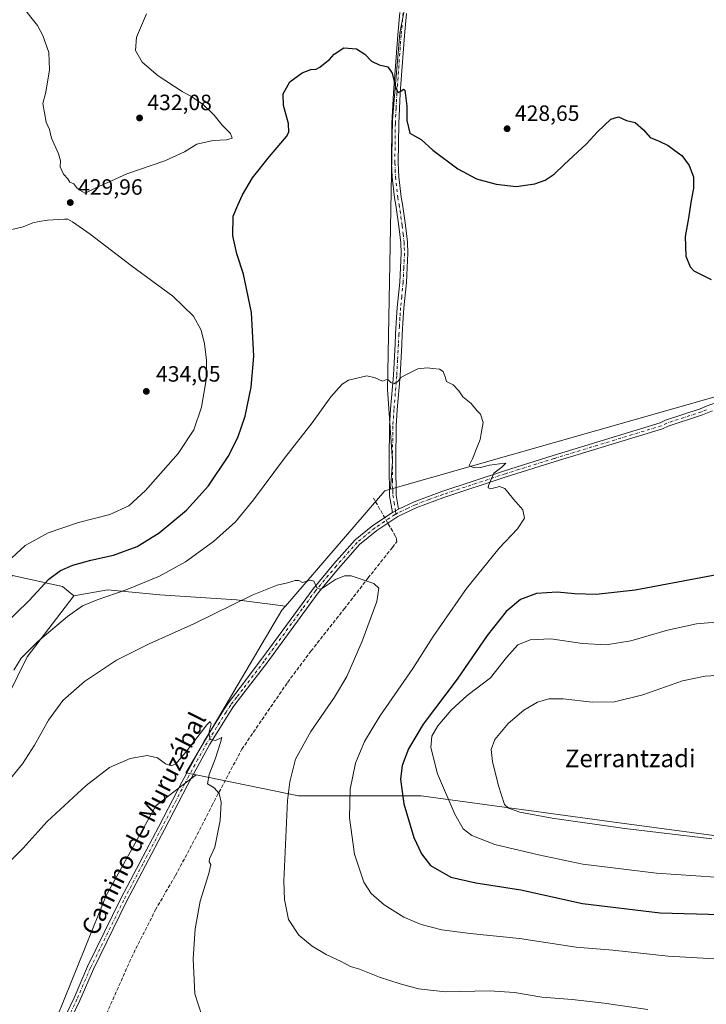
# Model space of a CAD drawing. Units: metres. Extents: x 600761 to 604214, y 4719911 to 4722275.
# Drawn here: x 601092 to 601402, y 4721374 to 4721819 of the extents above; entities that cross this region are included whole.
import ezdxf
from ezdxf.enums import TextEntityAlignment as Align

# ---------------------------------------------------------------- set-up
doc = ezdxf.new("R2010")
doc.units = ezdxf.units.M
doc.header["$MEASUREMENT"] = 0
doc.linetypes.add('DGN Style 3', pattern=[2.307223458686699, 1.648016756204785, -0.6592067024819142])
doc.linetypes.add('DGN Style 4', pattern=[2.6384748266838614, 1.318413404963828, -0.6592067024819142, 0.001648016756204785, -0.6592067024819142])
for name, color, linetype, lineweight in [('Conducción de agua lineal', 4, 'DGN Style 3', 0), ('Cultivos herbáceos CxS', 92, 'Continuous', 0), ('Cultivos leñosos CxS', 92, 'Continuous', 0), ('Curva de nivel maestra', 30, 'Continuous', 30), ('Curva de nivel normal', 30, 'Continuous', 0), ('Núcleo urbano CxS', 7, 'Continuous', 0), ('Pastizal CxS', 92, 'Continuous', 0), ('Pista no pavimentada Cxs', 111, 'Continuous', 0), ('Pista no pavimentada eje', 91, 'DGN Style 4', 0), ('Punto de cota en terreno', 7, 'Continuous', 0), ('Rótulo de punto de cota en terreno', 7, 'Continuous', 0), ('Texto cartográfico', 7, 'Continuous', 0)]:
    doc.layers.add(name, color=color, linetype=linetype, lineweight=lineweight)
doc.styles.add('Style-Arial', font='txt')

# ---------------------------------------------------------------- blocks, each defined once
blk = doc.blocks.new('5PATER')
at = {"layer": 'Núcleo urbano CxS', "linetype": 'Continuous', "lineweight": 0}
h = blk.add_hatch(color=51, dxfattribs=at)
edge = h.paths.add_edge_path()
edge.add_ellipse((0, 0), major_axis=(-0.1095731443231308, -0.1110710700762829), ratio=0.9994222409660322, start_angle=0, end_angle=360)

msp = doc.modelspace()

# ---------------------------------------------------------------- linework, layer by layer
at = {"layer": 'Conducción de agua lineal', "color": 4, "linetype": 'DGN Style 3', "lineweight": 0}
msp.add_polyline3d([(601119.4108999996, 4721343.490700001, 405.6074999999983), (601122.6108999997, 4721350.6906, 406.0135000000009), (601142.2607000005, 4721395.040100001, 407.105899999995), (601153.1106000004, 4721416.639900001, 408.0500000000029), (601162.1605000002, 4721432.1897, 408.6493000000046), (601170.9604000002, 4721448.639599999, 409.1325999999972), (601178.6102999998, 4721463.689400001, 410.3460000000051), (601192.1601999998, 4721489.289100001, 411.1542000000045), (601212.8600000005, 4721519.488800001, 412.4643999999971), (601223.4099000003, 4721533.5886, 413.0040000000009), (601238.4596999995, 4721552.6884, 413.9415000000009), (601249.1595999999, 4721566.588300001, 414.9171999999962), (601260.2094999999, 4721580.438100001, 416.5804999999964), (601262.2094999999, 4721583.188100001, 416.8788000000059), (601262.1595000001, 4721583.8881, 417.0050000000047), (601262.1095000004, 4721584.488100001, 417.1135999999969), (601261.5094999997, 4721585.688100001, 417.3448999999964), (601251.7596000005, 4721602.687899999, 418.672000000006)], dxfattribs=at)
at = {"layer": 'Cultivos herbáceos CxS', "color": 92, "linetype": 'Continuous', "lineweight": 0, "extrusion": (-0.01385788317562135, -0.02896696104543518, 0.9994843041497367), "elevation": -144684.6408075836, "flags": 128}
msp.add_lwpolyline([(-1495098.501805617, 4516592.838415998), (-1495111.499036073, 4516589.534267436), (-1495269.460876509, 4516449.925426705)], dxfattribs=at)
msp.add_lwpolyline([(-1495098.501805617, 4516592.838415998), (-1495111.499036073, 4516589.534267436), (-1495269.460876509, 4516449.925426705)], dxfattribs=at)
at = {"layer": 'Cultivos herbáceos CxS', "color": 92, "linetype": 'Continuous', "lineweight": 0, "extrusion": (-0.05155004166721569, -0.02670869377964684, 0.9983131967878084), "elevation": -156685.2466257913, "flags": 128}
msp.add_lwpolyline([(-3915725.174845643, 2701412.671801977), (-3915725.731793935, 2701409.92972858), (-3915700.110780377, 2701346.016338143)], dxfattribs=at)
at = {"layer": 'Cultivos herbáceos CxS', "color": 92, "linetype": 'Continuous', "lineweight": 0}
for points in [[(601737.5182999996, 4721745.319300001, 427.9977000000072), (601591.7210999997, 4721700.771500001, 424.5378999999957), (601474.7824999997, 4721665.0415, 422.9946999999956), (601475.3021, 4721661.924100001, 422.9487999999984), (601462.1523000002, 4721664.554099999, 422.8426999999938), (601259.4389000004, 4721606.850099999, 418.3597000000009), (601260.2287, 4721619.485300001, 418.7207999999956), (601257.9929000001, 4721651.913100001, 419.6775000000052), (601260.2311000006, 4721773.796900001, 424.4784999999974), (601263.5862999996, 4721812.933700001, 425.8647000000056), (601270.2960999999, 4721847.597899999, 428.6569000000018), (601277.0056999996, 4721875.5529, 430.9667000000045), (601285.9518999998, 4721906.862299999, 434.222299999994), (601290.9511000002, 4721931.0239, 438.6607999999979), (601306.6633000001, 4721930.743100001, 435.6695999999939), (601336.7609000001, 4721933.150699999, 437.0620000000054), (601387.9266999997, 4721930.7423, 442.9685999999929), (601443.3063000003, 4721928.333699999, 438.1919999999955), (601543.2302999999, 4721931.944300001, 448.6263000000035), (601601.0176999997, 4721930.137900001, 440.3692000000011), (601638.3387000002, 4721930.7393, 440.9205999999977), (601849.6237000005, 4721936.756300001, 449.8429999999935)], [(601290.9511000002, 4721931.0239, 438.6607999999979), (601285.9518999998, 4721906.862299999, 434.222299999994), (601277.0056999996, 4721875.5529, 430.9667000000045), (601270.2960999999, 4721847.597899999, 428.6569000000018), (601263.5862999996, 4721812.933700001, 425.8647000000056), (601260.2311000006, 4721773.796900001, 424.4784999999974), (601257.9929000001, 4721651.913100001, 419.6775000000052), (601260.2287, 4721619.485300001, 418.7207999999956), (601259.4389000004, 4721606.850099999, 418.3597000000009)], [(601073.0148999998, 4721486.227499999, 420.334799999997), (601095.1454999996, 4721530.982100001, 420.1989000000031), (601116.2176999999, 4721558.5779, 422.001900000003), (601131.6347000003, 4721561.340500001, 421.2088999999978), (601155.1168999998, 4721559.103700001, 418.5959000000003), (601189.7811000004, 4721556.866900001, 415.3362999999954), (601211.8855, 4721553.983700001, 414.4897999999957), (601210.2741, 4721552.112500001, 414.448000000004), (601166.7943000002, 4721478.6491, 408.9171999999962), (601171.4841, 4721477.683499999, 408.8364000000001), (601158.9326999999, 4721468.001300001, 408.7446999999956), (601153.3006999996, 4721463.6567, 408.6809999999969), (601130.8110999997, 4721423.176899999, 405.8889000000054), (601102.3239000002, 4721352.7119, 404.7262999999948)], [(601073.0148999998, 4721486.227499999, 420.334799999997), (601095.1454999996, 4721530.982100001, 420.1989000000031), (601116.2176999999, 4721558.5779, 422.001900000003)], [(601211.8855, 4721553.983700001, 414.4897999999957), (601189.7811000004, 4721556.866900001, 415.3362999999954), (601155.1168999998, 4721559.103700001, 418.5959000000003), (601131.6347000003, 4721561.340500001, 421.2088999999978), (601116.2176999999, 4721558.5779, 422.001900000003)], [(601211.8855, 4721553.983700001, 414.4897999999957), (601210.2741, 4721552.112500001, 414.448000000004), (601166.7943000002, 4721478.6491, 408.9171999999962), (601171.4841, 4721477.683499999, 408.8364000000001)], [(601211.8855, 4721553.983700001, 414.4897999999957), (601210.2741, 4721552.112500001, 414.448000000004), (601166.7943000002, 4721478.6491, 408.9171999999962), (601171.4841, 4721477.683499999, 408.8364000000001)], [(601171.4841, 4721477.683499999, 408.8364000000001), (601158.9326999999, 4721468.001300001, 408.7446999999956), (601153.3006999996, 4721463.6567, 408.6809999999969), (601130.8110999997, 4721423.176899999, 405.8889000000054), (601102.3239000002, 4721352.7119, 404.7262999999948), (601117.3163000002, 4721334.7205, 405.4323000000004), (601165.2928999999, 4721331.7215, 406.3852000000043), (601288.2323000003, 4721312.229699999, 407.5310999999929), (601409.6727, 4721315.226700001, 409.8102000000072), (601442.8517000005, 4721316.4553, 410.4848000000056), (601444.4205, 4721316.016899999, 410.5341999999946), (601447.1135, 4721315.413899999, 410.6098999999958)], [(601171.4841, 4721477.683499999, 408.8364000000001), (601217.7691000003, 4721468.153700001, 415.5118999999977), (601273.2418999998, 4721468.153100001, 426.9590000000026), (601361.6984999999, 4721456.1579, 436.1677000000054), (601429.1651, 4721447.161699999, 435.1064000000042), (601492.1343, 4721453.1579, 436.3769999999931), (601509.4376999997, 4721457.090299999, 438.9401000000071)]]:
    msp.add_polyline3d(points, dxfattribs=at)
msp.add_polyline3d([(601475.3021, 4721661.924100001, 422.9487999999984), (601509.4376999997, 4721457.090299999, 438.9401000000071), (601492.1343, 4721453.1579, 436.3769999999931), (601429.1651, 4721447.161699999, 435.1064000000042), (601361.6984999999, 4721456.1579, 436.1677000000054), (601273.2418999998, 4721468.153100001, 426.9590000000026), (601217.7691000003, 4721468.153700001, 415.5118999999977), (601171.4841, 4721477.683499999, 408.8364000000001), (601166.7943000002, 4721478.6491, 408.9171999999962), (601210.2741, 4721552.112500001, 414.448000000004), (601211.8855, 4721553.983700001, 414.4897999999957), (601256.7521000003, 4721606.085300001, 418.2005000000063), (601259.4389000004, 4721606.850099999, 418.3597000000009), (601462.1523000002, 4721664.554099999, 422.8426999999938)], close=True, dxfattribs=at)
at = {"layer": 'Cultivos leñosos CxS', "color": 92, "linetype": 'Continuous', "lineweight": 0, "extrusion": (-0.05155004166721569, -0.02670869377964684, 0.9983131967878084), "elevation": -156685.2466257913, "flags": 128}
msp.add_lwpolyline([(-3915725.174845643, 2701412.671801977), (-3915725.731793935, 2701409.92972858), (-3915700.110780377, 2701346.016338143)], dxfattribs=at)
at = {"layer": 'Cultivos leñosos CxS', "color": 92, "linetype": 'Continuous', "lineweight": 0}
for points in [[(601290.9511000002, 4721931.0239, 438.6607999999979), (601285.9518999998, 4721906.862299999, 434.222299999994), (601277.0056999996, 4721875.5529, 430.9667000000045), (601270.2960999999, 4721847.597899999, 428.6569000000018), (601263.5862999996, 4721812.933700001, 425.8647000000056), (601260.2311000006, 4721773.796900001, 424.4784999999974), (601257.9929000001, 4721651.913100001, 419.6775000000052), (601260.2287, 4721619.485300001, 418.7207999999956), (601259.4389000004, 4721606.850099999, 418.3597000000009)], [(601270.2960999999, 4721847.597899999, 428.6569000000018), (601263.5862999996, 4721812.933700001, 425.8647000000056), (601260.2311000006, 4721773.796900001, 424.4784999999974), (601257.9929000001, 4721651.913100001, 419.6775000000052), (601260.2287, 4721619.485300001, 418.7207999999956), (601259.4389000004, 4721606.850099999, 418.3597000000009), (601256.7521000003, 4721606.085300001, 418.2005000000063), (601211.8855, 4721553.983700001, 414.4897999999957), (601189.7811000004, 4721556.866900001, 415.3362999999954), (601155.1168999998, 4721559.103700001, 418.5959000000003), (601131.6347000003, 4721561.340500001, 421.2088999999978), (601116.2176999999, 4721558.5779, 422.001900000003), (601116.2081000004, 4721558.585899999, 422.0053999999946), (601111.1464999998, 4721562.7963, 423.7810000000027), (601106.3026999999, 4721563.8739, 424.7473000000027), (601088.5500999996, 4721567.820499999, 428.9551999999967)], [(601116.2176999999, 4721558.5779, 422.001900000003), (601116.2081000004, 4721558.585899999, 422.0053999999946), (601111.1464999998, 4721562.7963, 423.7810000000027), (601106.3026999999, 4721563.8739, 424.7473000000027), (601088.5500999996, 4721567.820499999, 428.9551999999967), (601072.0286999998, 4721551.112500001, 429.6992000000028), (601056.1902999999, 4721517.3113, 430.5688999999985), (601032.9429000001, 4721499.918099999, 427.8809000000037), (600987.2207000004, 4721481.8521, 428.1353999999993), (600965.0981000002, 4721485.170100001, 428.1671999999963), (600944.0345000001, 4721489.387700001, 426.4271000000008), (600925.1425000001, 4721491.7379, 424.4217999999965), (600915.6885000002, 4721492.913899999, 424.1132000000071), (600895.6821, 4721487.523700001, 424.4213000000018), (600849.6879000004, 4721470.053900001, 424.3940000000002), (600842.0062999995, 4721476.806500001, 424.2180999999982), (600845.6074999999, 4721483.908100001, 423.3879000000015), (600902.9907000001, 4721521.878500001, 417.9238999999943), (600900.7298999997, 4721521.810500001, 417.7030999999988)], [(601211.8855, 4721553.983700001, 414.4897999999957), (601189.7811000004, 4721556.866900001, 415.3362999999954), (601155.1168999998, 4721559.103700001, 418.5959000000003), (601131.6347000003, 4721561.340500001, 421.2088999999978), (601116.2176999999, 4721558.5779, 422.001900000003)], [(601102.3239000002, 4721352.7119, 404.7262999999948), (601130.8110999997, 4721423.176899999, 405.8889000000054), (601153.3006999996, 4721463.6567, 408.6809999999969), (601158.9326999999, 4721468.001300001, 408.7446999999956), (601171.4841, 4721477.683499999, 408.8364000000001), (601217.7691000003, 4721468.153700001, 415.5118999999977), (601273.2418999998, 4721468.153100001, 426.9590000000026), (601361.6984999999, 4721456.1579, 436.1677000000054), (601429.1651, 4721447.161699999, 435.1064000000042), (601492.1343, 4721453.1579, 436.3769999999931), (601509.4376999997, 4721457.090299999, 438.9401000000071), (601510.1410999997, 4721452.8683, 437.6784000000043), (601629.7037000004, 4721442.558499999, 435.554099999994), (601663.8642999995, 4721449.306100001, 439.4526999999944)], [(601171.4841, 4721477.683499999, 408.8364000000001), (601158.9326999999, 4721468.001300001, 408.7446999999956), (601153.3006999996, 4721463.6567, 408.6809999999969), (601130.8110999997, 4721423.176899999, 405.8889000000054), (601102.3239000002, 4721352.7119, 404.7262999999948), (601117.3163000002, 4721334.7205, 405.4323000000004), (601165.2928999999, 4721331.7215, 406.3852000000043), (601288.2323000003, 4721312.229699999, 407.5310999999929), (601409.6727, 4721315.226700001, 409.8102000000072), (601442.8517000005, 4721316.4553, 410.4848000000056), (601444.4205, 4721316.016899999, 410.5341999999946), (601447.1135, 4721315.413899999, 410.6098999999958)], [(601171.4841, 4721477.683499999, 408.8364000000001), (601217.7691000003, 4721468.153700001, 415.5118999999977), (601273.2418999998, 4721468.153100001, 426.9590000000026), (601361.6984999999, 4721456.1579, 436.1677000000054), (601429.1651, 4721447.161699999, 435.1064000000042), (601492.1343, 4721453.1579, 436.3769999999931), (601509.4376999997, 4721457.090299999, 438.9401000000071)]]:
    msp.add_polyline3d(points, dxfattribs=at)
at = {"layer": 'Curva de nivel maestra', "color": 30, "linetype": 'Continuous', "lineweight": 30, "elevation": 425, "flags": 128}
for points in [[(601084.1600000003, 4721544.9101), (601096.1100000005, 4721556.5701), (601105.0099999999, 4721566.0701), (601110.1699999999, 4721570.100099999), (601115.8099999996, 4721572.540100001), (601123.9600000001, 4721574.7601), (601134.1500000004, 4721576.9901), (601144.8899999997, 4721580.840100001), (601154.8799999999, 4721587.0801), (601167.1200000001, 4721597.270099999), (601177.0499999998, 4721608.290100001), (601186.04, 4721621.620100001), (601190.3899999997, 4721630.090100001), (601193.6600000003, 4721639.780099999), (601196.4000000004, 4721652.840100001), (601197.54, 4721666.890100001), (601196.5499999998, 4721686.670100001), (601192.9800000006, 4721704.0101), (601189.9699999997, 4721713.200099999), (601188.0899999999, 4721721.360099999), (601188.2000000002, 4721730.170100001), (601190.3300000001, 4721735.210100001), (601192.4900000002, 4721739.880100001), (601197.0300000003, 4721747.540100001), (601204.6200000001, 4721757.200099999), (601212.3799999999, 4721766.1601), (601213.4500000002, 4721768.200099999), (601213.29, 4721772.0601), (601211.0700000003, 4721780.1601), (601210.8399999999, 4721785.530099999), (601213.9299999997, 4721790.920100001), (601219.4600000001, 4721795.0001), (601223.3399999999, 4721796.4901), (601225.7800000003, 4721796.620100001), (601227.4699999997, 4721797.5101), (601229.8499999996, 4721799.530099999), (601231.8799999999, 4721801.0001), (601233.9100000003, 4721803.450099999), (601238.3200000003, 4721806.300100001), (601244.0800000001, 4721805.7401), (601247.8499999996, 4721803.470100001), (601250.7199999997, 4721800.2501), (601254.2000000002, 4721798.590100001), (601258.1399999997, 4721797.720100001), (601260.0999999996, 4721794.8201), (601261.7599999999, 4721788.020099999), (601262.7800000003, 4721786.0601), (601264.0899999999, 4721786.640100001), (601265.2599999999, 4721787.630100001), (601265.7999999998, 4721787.100099999), (601266.7100000001, 4721779.970100001), (601266.8099999996, 4721773.4301), (601268.0599999996, 4721767.770099999), (601270.1799999997, 4721766.520099999), (601273.2699999996, 4721764.8101), (601278.5099999999, 4721760.0601), (601289.8099999996, 4721751.600099999), (601298.1900000004, 4721747.100099999), (601307.0899999999, 4721744.6601), (601316.1200000001, 4721743.670100001), (601324.5999999996, 4721744.840100001), (601329.2199999997, 4721746.5001), (601333.2999999998, 4721749.1601), (601337.9199999999, 4721753.5601), (601347.9500000002, 4721762.9301), (601352.9500000002, 4721768.340100001), (601359, 4721773.9801), (601362.4800000006, 4721775.020099999), (601366, 4721773.4001), (601369.9500000002, 4721772.4901), (601373.7000000002, 4721769.200099999), (601376.7699999996, 4721765.700099999), (601380.8700000001, 4721764.040100001), (601384.8700000001, 4721762.1801), (601387.9600000001, 4721759.800100001), (601391.0599999996, 4721757.5601), (601394.4299999997, 4721753.130100001), (601396.2800000003, 4721747.960100001), (601396.3200000003, 4721742.8201), (601395.1399999997, 4721736.300100001), (601394.0899999999, 4721729.3201), (601392.5300000003, 4721721.0001), (601392.8200000003, 4721712.050100001), (601394.7999999998, 4721707.290100001), (601396.4800000006, 4721705.4101), (601404.3600000005, 4721701.630100001)], [(601414.0899999999, 4721569.390100001), (601369.9500000002, 4721561.120100001), (601352.3200000003, 4721559.200099999), (601342.6200000001, 4721559.520099999), (601334.6500000004, 4721560.2601), (601325.4199999999, 4721559.7301), (601318.0999999996, 4721557.020099999), (601311.6299999999, 4721551.5801), (601303.0099999999, 4721540.690099999), (601289.5, 4721520.970100001), (601274.2100000001, 4721500.540100001), (601267.4699999997, 4721489.4101), (601264.7199999997, 4721481.860099999), (601263.9100000003, 4721475.790100001), (601265.4100000003, 4721464.630100001), (601269.8700000001, 4721449.370100001), (601273.4500000002, 4721442.0001), (601277.4699999997, 4721436.7601), (601286.7100000001, 4721431.440099999), (601297.8899999997, 4721428.940099999), (601318.2800000003, 4721425.800100001), (601346.2000000002, 4721419.530099999), (601381.2800000003, 4721415.390100001), (601408.6100000005, 4721414.5701)]]:
    msp.add_lwpolyline(points, dxfattribs=at)
at = {"layer": 'Curva de nivel normal', "color": 30, "linetype": 'Continuous', "lineweight": 0, "flags": 128}
for points, elevation in [([(601149.1399999997, 4721821.620100001), (601144.5499999998, 4721811.100099999), (601144.1900000004, 4721805.120100001), (601147.1900000004, 4721799.790100001), (601154.3099999996, 4721793.670100001), (601165.2400000002, 4721786.540100001), (601169.8399999999, 4721784.040100001), (601172.0199999996, 4721782.420100001), (601174.8300000001, 4721780.540100001), (601179.75, 4721775.790100001), (601183.3600000005, 4721771.2601), (601186.9900000002, 4721767.530099999), (601187.7999999998, 4721765.440099999), (601185.29, 4721764.7401), (601179.2199999997, 4721764.440099999), (601171.9100000003, 4721762.780099999), (601166.2800000003, 4721759.3201), (601157.3200000003, 4721755.2501), (601140.1699999999, 4721749.2501), (601131.5599999996, 4721745.4801), (601126.4199999999, 4721743.190099999), (601121.2999999998, 4721740.5101), (601118.9900000002, 4721741.920100001), (601117.5999999996, 4721743.050100001), (601116.2699999996, 4721744.800100001), (601114.4199999999, 4721745.540100001), (601113.5800000001, 4721747.120100001), (601111.6100000005, 4721749.140100001), (601110.0999999996, 4721752.5601), (601110.2400000002, 4721755.140100001), (601109.2999999998, 4721758.4301), (601106.1799999997, 4721765.450099999), (601105.1900000004, 4721769.3101), (601103.6799999997, 4721772.7301), (601102.2999999998, 4721781.120100001), (601103.5899999999, 4721786.1601), (601105.2699999996, 4721796.3101), (601104.8700000001, 4721804.1601), (601102.2100000001, 4721811.800100001), (601099.8200000003, 4721816.340100001), (601092.7100000001, 4721825.2301)], 430), ([(601113.54, 4721728.890100001), (601112, 4721728.840100001), (601104.3600000005, 4721728.4001), (601100.5, 4721727.780099999), (601097.7199999997, 4721727.2401), (601093.3300000001, 4721725.4001), (601082.3399999999, 4721722.870100001)], 430), ([(601086.04, 4721573.8301), (601094.3200000003, 4721581.390100001), (601104.5999999996, 4721587.110099999), (601118.3200000003, 4721591.800100001), (601132.5800000001, 4721595.370100001), (601141.0499999998, 4721599.2301), (601148.6600000003, 4721606.2301), (601163.4600000001, 4721622.9001), (601170.5199999996, 4721633.5601), (601174, 4721643.890100001), (601176, 4721656.220100001), (601176.1500000004, 4721665.130100001), (601175.3300000001, 4721672.440099999), (601173.7599999999, 4721678.720100001), (601170.2999999998, 4721684.9301), (601161.0300000003, 4721694.0801), (601142.25, 4721707.7301), (601123.5599999996, 4721722.0601), (601115.5700000003, 4721727.620100001), (601113.54, 4721728.890100001)], 430), ([(601089.1500000004, 4721525.0601), (601092.5099999999, 4721530.380100001), (601099.9199999999, 4721537.960100001), (601113.3600000005, 4721549.280099999), (601120.1200000001, 4721554.020099999), (601126.7400000002, 4721556.790100001), (601139.9100000003, 4721561.2501), (601154.9199999999, 4721567.530099999), (601166.6600000003, 4721573.960100001), (601179.3200000003, 4721583.090100001), (601189.2599999999, 4721592.020099999), (601197.4299999997, 4721601.920100001), (601211.4000000004, 4721620.870100001), (601223.9100000003, 4721636.720100001), (601232.3399999999, 4721648.5801), (601237.54, 4721654.2601), (601240.3600000005, 4721656.140100001), (601248.6900000004, 4721657.960100001), (601252.5199999996, 4721657.200099999), (601255.7199999997, 4721655.6601), (601257.9900000002, 4721656.5001), (601259.4800000006, 4721655.0601), (601260.9600000001, 4721654.420100001), (601262.6200000001, 4721655.450099999), (601264.0999999996, 4721657.3301), (601266.6399999997, 4721658.6601), (601271.7300000006, 4721661.2401), (601276.0199999996, 4721661.720100001), (601278.4000000004, 4721661.3201), (601281.5, 4721661.0801), (601283.1399999997, 4721660.0601), (601284.0599999996, 4721657.640100001), (601284.6900000004, 4721655.460100001), (601287.7400000002, 4721653.9301), (601290.2699999996, 4721651.300100001), (601292.0700000003, 4721648.5601), (601295.8600000005, 4721645.460100001), (601298.4600000001, 4721642.390100001), (601300.0700000003, 4721640.670100001), (601301.29, 4721636.9001), (601300.3300000001, 4721631.9001), (601299.9299999997, 4721629.2301), (601298.7100000001, 4721626.3101), (601296.4299999997, 4721620.540100001), (601294.8799999999, 4721617.4801), (601296.9800000006, 4721616.460100001), (601300.1299999999, 4721616.6601), (601304.1100000005, 4721617.6801), (601308.6399999997, 4721618.2601), (601311.4699999997, 4721618.600099999), (601309.7199999997, 4721616.780099999), (601306.1299999999, 4721614.120100001), (601303.6299999999, 4721608.440099999), (601303.5199999996, 4721607.360099999), (601304.6799999997, 4721606.950099999), (601308.5999999996, 4721608.0801), (601311.1200000001, 4721607.050100001), (601315.0199999996, 4721602.3201), (601319.1299999999, 4721597.5101), (601320, 4721593.690099999), (601316.8200000003, 4721588.840100001), (601308.5599999996, 4721580.1801), (601293.7199999997, 4721561.9301), (601278.6900000004, 4721540.210100001), (601269.4000000004, 4721525.8101), (601254.5599999996, 4721504.1601), (601247.5599999996, 4721492.8101), (601243.5700000003, 4721482.920100001), (601241.0800000001, 4721471.2601), (601240.7800000003, 4721458.2601), (601243.0999999996, 4721441.9301), (601247.2800000003, 4721429.140100001), (601250.5800000001, 4721424.0701), (601256.54, 4721418.950099999), (601265.4100000003, 4721413.350099999), (601273.2000000002, 4721410.0801), (601282.6399999997, 4721407.720100001), (601295.3499999996, 4721406.040100001), (601317.6299999999, 4721403.700099999), (601343.2800000003, 4721399.9101), (601359.9500000002, 4721398.520099999), (601384.8799999999, 4721395.780099999), (601408.5199999996, 4721394.460100001)], 420), ([(601375.6200000001, 4721371.7401), (601355.9500000002, 4721374.5601), (601341.5599999996, 4721376.140100001), (601327.7999999998, 4721377.270099999), (601315.3899999997, 4721379.370100001), (601304.0999999996, 4721380.0801), (601284.29, 4721379.600099999), (601272, 4721380.940099999), (601263.7000000002, 4721383.190099999), (601254.4800000006, 4721386.300100001), (601245.3499999996, 4721389.880100001), (601241.2999999998, 4721391.1501), (601237.1399999997, 4721393.3201), (601230.29, 4721396.530099999), (601223.9500000002, 4721400.2501), (601218.0199999996, 4721405.270099999), (601213.29, 4721412.3101), (601211.4699999997, 4721421.350099999), (601211.1799999997, 4721429.6501), (601212.8099999996, 4721466.090100001), (601213.8099999996, 4721474.610099999), (601216.4199999999, 4721484.790100001), (601223.3099999996, 4721497.300100001), (601234.1200000001, 4721512.8201), (601239.6399999997, 4721522.1601), (601246.5800000001, 4721538.050100001), (601253.25, 4721556.0101), (601254.1699999999, 4721562.0001), (601251.8700000001, 4721564.1501), (601241.6699999999, 4721567.590100001), (601238.5599999996, 4721567.690099999), (601234.4800000006, 4721566.0601), (601228.6500000004, 4721562.090100001), (601227.5099999999, 4721561.610099999), (601226.0899999999, 4721562.200099999), (601224.75, 4721565.190099999), (601223.2300000006, 4721565.690099999), (601219.5499999998, 4721564.700099999), (601217.9000000004, 4721565.520099999), (601216.2199999997, 4721565.5701), (601212.8200000003, 4721564.4101), (601208.1100000005, 4721563.5001), (601196.9000000004, 4721558.880100001), (601170.4500000002, 4721545.970100001), (601150.3600000005, 4721536.970100001), (601135.5800000001, 4721529.5001), (601121.0999999996, 4721519.9001), (601111.2599999999, 4721511.290100001), (601104.7999999998, 4721502.370100001), (601098.4600000001, 4721491.0601), (601093.0499999998, 4721482.700099999), (601085.6600000003, 4721473.590100001)], 415), ([(601410.0199999996, 4721546.950099999), (601397.6900000004, 4721546.030099999), (601384.5199999996, 4721543.0601), (601367.9900000002, 4721538.340100001), (601356.9100000003, 4721536.530099999), (601346.1299999999, 4721537.0801), (601331.9199999999, 4721539.130100001), (601322.5700000003, 4721538.710100001), (601316.9900000002, 4721536.540100001), (601311.75, 4721530.7401), (601304.6100000005, 4721521.620100001), (601294.0899999999, 4721513.5801), (601286.7400000002, 4721506.920100001), (601280.7999999998, 4721499.9001), (601278.1100000005, 4721495.190099999), (601277.5999999996, 4721490.100099999), (601280.6200000001, 4721478.2401), (601288.5, 4721459.9001), (601292.1699999999, 4721453.290100001), (601296.1100000005, 4721450.2401), (601306.5, 4721446.1801), (601326.29, 4721441.520099999), (601346.29, 4721437.4101), (601379.6200000001, 4721433.340100001), (601406.2800000003, 4721431.440099999)], 430), ([(601414.6900000004, 4721523.130100001), (601401.5999999996, 4721522.350099999), (601391.4400000004, 4721520.270099999), (601373.4400000004, 4721513.940099999), (601360.5599999996, 4721510.7601), (601350.5099999999, 4721510.550100001), (601337.3600000005, 4721512.120100001), (601330.8899999997, 4721512.120100001), (601325.7999999998, 4721510.5601), (601319.6900000004, 4721506.940099999), (601312.4900000002, 4721500.880100001), (601306.5899999999, 4721493.700099999), (601304.8700000001, 4721489.200099999), (601305.4600000001, 4721483.690099999), (601308.1699999999, 4721472.670100001), (601310.8799999999, 4721464.280099999), (601312.6799999997, 4721462.720100001), (601317.8399999999, 4721460.840100001), (601332.5, 4721458.140100001), (601365.2999999998, 4721453.420100001), (601404.5999999996, 4721448.7401)], 435), ([(601174.1900000004, 4721368.4901), (601170.9000000004, 4721378.780099999), (601170.1500000004, 4721394.4901), (601171.1399999997, 4721408.100099999), (601173.3899999997, 4721420.6601), (601177.2400000002, 4721433.0701), (601178.1500000004, 4721437.120100001), (601177.3600000005, 4721438.360099999), (601177.6399999997, 4721439.770099999), (601179.9600000001, 4721445.030099999), (601182.4000000004, 4721457.0101), (601182.7699999996, 4721465.370100001), (601181.9299999997, 4721469.340100001), (601179.6600000003, 4721471.8201), (601176.7199999997, 4721473.630100001), (601177.3799999999, 4721477.9001), (601180.2800000003, 4721485.2501), (601182.5199999996, 4721492.2601), (601183.1399999997, 4721494.550100001), (601180.2699999996, 4721493.2401), (601177.8600000005, 4721493.640100001), (601177.2800000003, 4721496.5001), (601178.29, 4721500.790100001), (601177.8300000001, 4721501.8301), (601176.3300000001, 4721500.3301), (601167.3799999999, 4721488.4901), (601162.3899999997, 4721482.7401), (601160.2699999996, 4721481.840100001), (601157.7300000006, 4721482.7501), (601153.9900000002, 4721485.440099999), (601149.3200000003, 4721486.5001), (601141.6600000003, 4721485.030099999), (601132.3399999999, 4721481.0701), (601121.7800000003, 4721472.960100001), (601104.2199999997, 4721456.590100001), (601093.3700000001, 4721444.590100001), (601087.8899999997, 4721439.1501)], 410)]:
    msp.add_lwpolyline(points, dxfattribs=dict(at, elevation=elevation))
at = {"layer": 'Pastizal CxS', "color": 92, "linetype": 'Continuous', "lineweight": 0}
for points in [[(601116.2176999999, 4721558.5779, 422.001900000003), (601116.2081000004, 4721558.585899999, 422.0053999999946), (601111.1464999998, 4721562.7963, 423.7810000000027), (601106.3026999999, 4721563.8739, 424.7473000000027), (601088.5500999996, 4721567.820499999, 428.9551999999967), (601072.0286999998, 4721551.112500001, 429.6992000000028), (601056.1902999999, 4721517.3113, 430.5688999999985), (601032.9429000001, 4721499.918099999, 427.8809000000037), (600987.2207000004, 4721481.8521, 428.1353999999993), (600965.0981000002, 4721485.170100001, 428.1671999999963), (600944.0345000001, 4721489.387700001, 426.4271000000008), (600925.1425000001, 4721491.7379, 424.4217999999965), (600915.6885000002, 4721492.913899999, 424.1132000000071), (600895.6821, 4721487.523700001, 424.4213000000018), (600849.6879000004, 4721470.053900001, 424.3940000000002), (600842.0062999995, 4721476.806500001, 424.2180999999982), (600845.6074999999, 4721483.908100001, 423.3879000000015), (600902.9907000001, 4721521.878500001, 417.9238999999943), (600900.7298999997, 4721521.810500001, 417.7030999999988)], [(601088.5500999996, 4721567.820499999, 428.9551999999967), (601106.3026999999, 4721563.8739, 424.7473000000027), (601111.1464999998, 4721562.7963, 423.7810000000027), (601116.2081000004, 4721558.585899999, 422.0053999999946), (601116.2176999999, 4721558.5779, 422.001900000003), (601095.1454999996, 4721530.982100001, 420.1989000000031), (601073.0148999998, 4721486.227499999, 420.334799999997)], [(601073.0148999998, 4721486.227499999, 420.334799999997), (601095.1454999996, 4721530.982100001, 420.1989000000031), (601116.2176999999, 4721558.5779, 422.001900000003)]]:
    msp.add_polyline3d(points, dxfattribs=at)
at = {"layer": 'Pista no pavimentada Cxs', "color": 111, "linetype": 'Continuous', "lineweight": 0, "extrusion": (0.07676119701255038, -0.2383862464792813, 0.9681320757637977), "elevation": -1079005.457061529, "flags": 128}
msp.add_lwpolyline([(2019514.409081564, 4172804.174694845), (2019515.972659325, 4172804.417068093), (2019517.546044227, 4172804.729318308)], dxfattribs=at)
msp.add_lwpolyline([(2019514.409081564, 4172804.174694845), (2019515.972659325, 4172804.417068093), (2019517.546044227, 4172804.729318308)], dxfattribs=at)
at = {"layer": 'Pista no pavimentada Cxs', "color": 111, "linetype": 'Continuous', "lineweight": 0}
for points in [[(601266.6300999997, 4721821.780099999, 426.784799999994), (601265.6801000005, 4721811.850099999, 426.2304000000004), (601264.0800999999, 4721789.9001, 425.317200000005), (601263.7701000003, 4721785.6801, 425.1744000000036), (601263.0800999999, 4721772.050100001, 424.8184999999939), (601262.8701, 4721754.340100001, 424.3864999999933), (601263.1501000002, 4721747.9901, 424.1346000000049), (601264.1601, 4721738.850099999, 423.6508999999933), (601264.8000999996, 4721735.6601, 423.4410000000062), (601266.1801000005, 4721726.090100001, 422.7927000000054), (601267.0100999996, 4721718.440099999, 422.4006999999983), (601267.2401000002, 4721713.440099999, 422.190499999997), (601266.5800999999, 4721700.190099999, 421.5932999999932), (601266.4301000005, 4721698.6801, 421.5516999999964), (601265.4501, 4721688.710100001, 421.2173999999941), (601265.1300999997, 4721684.170100001, 421.0448000000034), (601264.7001, 4721676.690099999, 420.7752999999939), (601264.4501, 4721672.2301, 420.7163), (601263.7401000002, 4721658.0601, 420.3656000000047), (601262.4401000004, 4721642.700099999, 419.7709999999934), (601261.9700999996, 4721635.2301, 419.6661000000022), (601261.7801000001, 4721619.6801, 419.6214999999939), (601261.7500999998, 4721614.5601, 419.6802000000025), (601261.8901000004, 4721607.0601, 419.6713000000018), (601261.9801000003, 4721604.1501, 419.0167999999976), (601263.0401, 4721597.800100001, 418.1756000000024), (601261.6350999996, 4721597.030099999, 418.0973999999987), (601260.2187000001, 4721596.327500001, 418.0366999999969), (601258.9600999998, 4721603.850099999, 418.7056000000011), (601258.8601000002, 4721606.9801, 419.1560000000027), (601258.7100999998, 4721614.540100001, 419.2350000000006), (601258.7500999998, 4721619.710100001, 419.3706999999995), (601258.9401000004, 4721635.340100001, 419.6779999999999), (601259.4200999998, 4721642.920100001, 419.8929999999964), (601260.7200999996, 4721658.2601, 420.4576999999991), (601261.4200999998, 4721672.390100001, 420.8132999999943), (601261.6700999998, 4721676.870100001, 420.7311000000045), (601262.1101000002, 4721684.360099999, 420.9391000000033), (601262.4301000005, 4721688.960100001, 421.1095999999961), (601263.5601000005, 4721700.4101, 421.5970999999991), (601264.2001, 4721713.440099999, 422.2026999999944), (601263.9901000002, 4721718.210100001, 422.4084000000003), (601263.1700999998, 4721725.700099999, 422.8102000000072), (601261.8101000005, 4721735.1501, 423.4112000000023), (601261.1501000002, 4721738.4301, 423.6147999999957), (601260.1201, 4721747.7601, 424.1273999999976), (601259.8400999998, 4721754.290100001, 424.309500000003), (601260.0500999996, 4721772.140100001, 424.5984000000026), (601260.7401000002, 4721785.860099999, 424.9231), (601262.6601, 4721812.110099999, 425.9986000000063), (601263.6201, 4721822.1801, 426.6116999999941)], [(601260.2187000001, 4721596.327500001, 418.0366999999969), (601258.9600999998, 4721603.850099999, 418.7056000000011), (601258.8601000002, 4721606.9801, 419.1560000000027), (601258.7100999998, 4721614.540100001, 419.2350000000006), (601258.7500999998, 4721619.710100001, 419.3706999999995), (601258.9401000004, 4721635.340100001, 419.6779999999999), (601259.4200999998, 4721642.920100001, 419.8929999999964), (601260.7200999996, 4721658.2601, 420.4576999999991), (601261.4200999998, 4721672.390100001, 420.8132999999943), (601261.6700999998, 4721676.870100001, 420.7311000000045), (601262.1101000002, 4721684.360099999, 420.9391000000033), (601262.4301000005, 4721688.960100001, 421.1095999999961), (601263.5601000005, 4721700.4101, 421.5970999999991), (601264.2001, 4721713.440099999, 422.2026999999944), (601263.9901000002, 4721718.210100001, 422.4084000000003), (601263.1700999998, 4721725.700099999, 422.8102000000072), (601261.8101000005, 4721735.1501, 423.4112000000023), (601261.1501000002, 4721738.4301, 423.6147999999957), (601260.1201, 4721747.7601, 424.1273999999976), (601259.8400999998, 4721754.290100001, 424.309500000003), (601260.0500999996, 4721772.140100001, 424.5984000000026), (601260.7401000002, 4721785.860099999, 424.9231), (601262.6601, 4721812.110099999, 425.9986000000063), (601263.6201, 4721822.1801, 426.6116999999941)], [(601266.6300999997, 4721821.780099999, 426.784799999994), (601265.6801000005, 4721811.850099999, 426.2304000000004), (601264.0800999999, 4721789.9001, 425.317200000005), (601263.7701000003, 4721785.6801, 425.1744000000036), (601263.0800999999, 4721772.050100001, 424.8184999999939), (601262.8701, 4721754.340100001, 424.3864999999933), (601263.1501000002, 4721747.9901, 424.1346000000049), (601264.1601, 4721738.850099999, 423.6508999999933), (601264.8000999996, 4721735.6601, 423.4410000000062), (601266.1801000005, 4721726.090100001, 422.7927000000054), (601267.0100999996, 4721718.440099999, 422.4006999999983), (601267.2401000002, 4721713.440099999, 422.190499999997), (601266.5800999999, 4721700.190099999, 421.5932999999932), (601266.4301000005, 4721698.6801, 421.5516999999964), (601265.4501, 4721688.710100001, 421.2173999999941), (601265.1300999997, 4721684.170100001, 421.0448000000034), (601264.7001, 4721676.690099999, 420.7752999999939), (601264.4501, 4721672.2301, 420.7163), (601263.7401000002, 4721658.0601, 420.3656000000047), (601262.4401000004, 4721642.700099999, 419.7709999999934), (601261.9700999996, 4721635.2301, 419.6661000000022), (601261.7801000001, 4721619.6801, 419.6214999999939), (601261.7500999998, 4721614.5601, 419.6802000000025), (601261.8901000004, 4721607.0601, 419.6713000000018), (601261.9801000003, 4721604.1501, 419.0167999999976), (601263.0401, 4721597.800100001, 418.1756000000024)], [(601263.0401, 4721597.800100001, 418.1756000000024), (601270.0900999998, 4721601.140100001, 418.8129000000045), (601282.5900999998, 4721605.8101, 419.5296999999992), (601310.8400999998, 4721615.170100001, 420.6956000000064), (601332.8901000004, 4721622.0601, 421.4054000000033), (601381.2901, 4721636.800100001, 422.0755000000063), (601383.7401000002, 4721638.030099999, 422.0942000000068), (601399.4001000002, 4721643.0801, 422.459799999997), (601404.0401, 4721645.020099999, 422.7259999999952), (601422.7500999998, 4721650.280099999, 422.8285000000033), (601441.9801000003, 4721656.690099999, 422.9195999999939), (601456.8300999999, 4721661.140100001, 423.1346000000049), (601475.1300999997, 4721667.220100001, 423.317200000005), (601493.2401000002, 4721672.880100001, 423.6152000000002), (601517.4001000002, 4721680.8201, 423.8375999999989), (601574.5900999998, 4721698.9001, 424.7746000000043), (601614.6401000004, 4721712.0101, 425.7287000000069), (601650.3000999996, 4721723.4301, 426.3423999999941), (601670.7500999998, 4721729.720100001, 426.9039000000049)], [(601108.8601000002, 4721361.2501, 405.3181999999942), (601116.3501000004, 4721376.940099999, 405.5877999999939), (601122.4501, 4721391.110099999, 405.7437000000064), (601137.5201000003, 4721421.7601, 406.4370999999956), (601154.7200999996, 4721454.370100001, 407.9723999999987), (601165.1201, 4721474.4101, 409.0017999999982), (601167.0100999996, 4721477.9801, 409.0152999999991), (601175.2001, 4721492.950099999, 410.2151000000013), (601183.8701, 4721506.880100001, 411.0246000000043), (601185.9700999996, 4721510.1501, 411.3646000000008), (601191.4401000004, 4721517.2301, 411.8280999999988), (601201.0900999998, 4721529.940099999, 412.7657999999938), (601212.3601000002, 4721545.370100001, 413.9973999999929), (601224.3701, 4721561.800100001, 415.0893999999971), (601233.7801000001, 4721573.020099999, 416.0788999999932), (601243.3601000002, 4721583.880100001, 416.9519), (601251.4401000004, 4721590.440099999, 417.5267000000022), (601260.2187000001, 4721596.327500001, 418.0366999999969), (601261.6350999996, 4721597.030099999, 418.0973999999987), (601263.0401, 4721597.800100001, 418.1756000000024), (601270.0900999998, 4721601.140100001, 418.8129000000045), (601282.5900999998, 4721605.8101, 419.5296999999992), (601310.8400999998, 4721615.170100001, 420.6956000000064), (601332.8901000004, 4721622.0601, 421.4054000000033), (601381.2901, 4721636.800100001, 422.0755000000063), (601383.7401000002, 4721638.030099999, 422.0942000000068), (601399.4001000002, 4721643.0801, 422.459799999997), (601404.0401, 4721645.020099999, 422.7259999999952)], [(601404.9801000003, 4721642.280099999, 422.2195999999968), (601400.4001000002, 4721640.370100001, 422.1747000000032), (601384.8400999998, 4721635.350099999, 421.8821999999927), (601382.3701, 4721634.110099999, 421.8252999999968), (601333.7401000002, 4721619.300100001, 421.2992999999988), (601311.7301000003, 4721612.420100001, 420.4812999999995), (601283.5500999996, 4721603.0801, 419.1374000000069), (601271.2200999996, 4721598.4801, 418.4729999999981), (601262.7301000003, 4721594.450099999, 418.0613000000012), (601253.1501000002, 4721588.110099999, 417.5029000000068), (601245.3701, 4721581.790100001, 416.7912000000069), (601235.9700999996, 4721571.140100001, 415.9511999999959), (601226.6401000004, 4721560.020099999, 414.9970999999932), (601203.4101, 4721528.210100001, 412.688599999994), (601193.7401000002, 4721515.470100001, 411.8510999999999), (601188.3300999999, 4721508.4901, 411.2695999999996), (601186.3101000005, 4721505.340100001, 411.1116999999941), (601177.6901000004, 4721491.5001, 410.1009999999951), (601169.5500999996, 4721476.610099999, 409.1315999999933), (601167.6801000005, 4721473.0701, 408.8120999999956), (601157.2801000001, 4721453.030099999, 407.8133999999991), (601140.0900999998, 4721420.450099999, 406.445000000007), (601125.0701000001, 4721389.9001, 405.5644999999931), (601118.9801000003, 4721375.7501, 405.3787000000011), (601111.4901000002, 4721360.050100001, 405.2985999999946)], [(601404.9801000003, 4721642.280099999, 422.2195999999968), (601400.4001000002, 4721640.370100001, 422.1747000000032), (601384.8400999998, 4721635.350099999, 421.8821999999927), (601382.3701, 4721634.110099999, 421.8252999999968), (601333.7401000002, 4721619.300100001, 421.2992999999988), (601311.7301000003, 4721612.420100001, 420.4812999999995), (601283.5500999996, 4721603.0801, 419.1374000000069), (601271.2200999996, 4721598.4801, 418.4729999999981), (601262.7301000003, 4721594.450099999, 418.0613000000012), (601253.1501000002, 4721588.110099999, 417.5029000000068), (601245.3701, 4721581.790100001, 416.7912000000069), (601235.9700999996, 4721571.140100001, 415.9511999999959), (601226.6401000004, 4721560.020099999, 414.9970999999932), (601203.4101, 4721528.210100001, 412.688599999994), (601193.7401000002, 4721515.470100001, 411.8510999999999), (601188.3300999999, 4721508.4901, 411.2695999999996), (601186.3101000005, 4721505.340100001, 411.1116999999941), (601177.6901000004, 4721491.5001, 410.1009999999951), (601169.5500999996, 4721476.610099999, 409.1315999999933), (601167.6801000005, 4721473.0701, 408.8120999999956), (601157.2801000001, 4721453.030099999, 407.8133999999991), (601140.0900999998, 4721420.450099999, 406.445000000007), (601125.0701000001, 4721389.9001, 405.5644999999931), (601118.9801000003, 4721375.7501, 405.3787000000011), (601111.4901000002, 4721360.050100001, 405.2985999999946)], [(601108.8601000002, 4721361.2501, 405.3181999999942), (601116.3501000004, 4721376.940099999, 405.5877999999939), (601122.4501, 4721391.110099999, 405.7437000000064), (601137.5201000003, 4721421.7601, 406.4370999999956), (601154.7200999996, 4721454.370100001, 407.9723999999987), (601165.1201, 4721474.4101, 409.0017999999982), (601167.0100999996, 4721477.9801, 409.0152999999991), (601175.2001, 4721492.950099999, 410.2151000000013), (601183.8701, 4721506.880100001, 411.0246000000043), (601185.9700999996, 4721510.1501, 411.3646000000008), (601191.4401000004, 4721517.2301, 411.8280999999988), (601201.0900999998, 4721529.940099999, 412.7657999999938), (601212.3601000002, 4721545.370100001, 413.9973999999929), (601224.3701, 4721561.800100001, 415.0893999999971), (601233.7801000001, 4721573.020099999, 416.0788999999932), (601243.3601000002, 4721583.880100001, 416.9519), (601251.4401000004, 4721590.440099999, 417.5267000000022), (601260.2187000001, 4721596.327500001, 418.0366999999969)]]:
    msp.add_polyline3d(points, dxfattribs=at)
at = {"layer": 'Pista no pavimentada eje', "color": 91, "linetype": 'DGN Style 4', "lineweight": 0, "extrusion": (0.003793527790954637, -0.02270194156701024, 0.9997350804067981), "elevation": -104490.5305201057, "flags": 128}
msp.add_lwpolyline([(1371234.817138859, 4556730.302376416), (1371234.817138859, 4556728.825188846)], dxfattribs=at)
at = {"layer": 'Pista no pavimentada eje', "color": 91, "linetype": 'DGN Style 4', "lineweight": 0}
for points in [[(601265.1250999998, 4721821.9801, 426.6970000000001), (601264.1700999998, 4721811.9801, 426.1140000000014), (601263.3701, 4721801.005100001, 425.6416999999929), (601262.2550999997, 4721785.770099999, 425.0247999999993), (601261.9101, 4721778.9551, 424.8062000000064), (601261.5651000004, 4721772.095100001, 424.6805000000023), (601261.3551000003, 4721754.315099999, 424.3209999999963), (601261.4951, 4721751.140100001, 424.2425999999978), (601261.6350999996, 4721747.8751, 424.0913), (601262.6551000001, 4721738.640100001, 423.5746999999974), (601263.3051000005, 4721735.405099999, 423.3937000000006), (601264.6750999996, 4721725.895099999, 422.8012000000017), (601265.0850999998, 4721722.1501, 422.5825999999943), (601265.5000999998, 4721718.325099999, 422.4049999999989), (601265.6051000003, 4721715.940099999, 422.3021000000008), (601265.7200999996, 4721713.440099999, 422.1965999999957), (601265.3901000004, 4721706.815099999, 421.8956999999937), (601265.0701000001, 4721700.300100001, 421.5947000000015), (601264.4301000005, 4721693.8201, 421.3454000000056), (601263.9401000004, 4721688.835100001, 421.1592999999993), (601263.7801000001, 4721686.5351, 421.071299999996), (601263.6201, 4721684.265100001, 420.9750000000058), (601263.4001000002, 4721680.520099999, 420.8243999999977), (601263.1851000005, 4721676.780099999, 420.7041000000027), (601262.9351000005, 4721672.3101, 420.6852999999974), (601262.5850999998, 4721665.245100001, 420.5298000000039), (601262.2301000003, 4721658.1601, 420.402700000006), (601260.9301000005, 4721642.8101, 419.8315000000002), (601260.4550999999, 4721635.2851, 419.6714000000065), (601260.2651000004, 4721619.6951, 419.4958999999944), (601260.2500999998, 4721617.1351, 419.456600000005), (601260.2301000003, 4721614.550100001, 419.4578000000038), (601260.3051000005, 4721610.770099999, 419.4790999999968), (601260.3750999998, 4721607.020099999, 419.4119999999967), (601260.4101, 4721605.8851, 419.2044000000024), (601260.4650999998, 4721604.1601, 418.8849999999948), (601261.0000999998, 4721600.825099999, 418.4275000000052), (601261.6350999996, 4721597.030099999, 418.0973999999987)], [(601402.1901000004, 4721642.6801, 422.3237999999984), (601399.9001000002, 4721641.725099999, 422.2829000000056), (601384.2901, 4721636.690099999, 421.9642000000022), (601381.8300999999, 4721635.4551, 421.9413999999961), (601333.3151000004, 4721620.6801, 421.3503000000055), (601311.2851, 4721613.795100001, 420.5837999999931), (601283.0701000001, 4721604.4451, 419.320200000002), (601276.9051000001, 4721602.145099999, 418.8304000000062), (601270.6551000001, 4721599.8101, 418.6347999999998), (601267.1300999997, 4721598.140100001, 418.3340999999928), (601262.7538999999, 4721596.053300001, 418.1006000000052), (601261.8784999996, 4721595.5735, 418.0633999999991)], [(601261.8784999996, 4721595.5735, 418.0633999999991), (601261.3822999997, 4721595.3015, 418.0388999999996), (601256.6901000004, 4721592.1851, 417.7451000000001), (601252.2950999998, 4721589.2751, 417.5054999999993), (601244.3651000002, 4721582.835100001, 416.8565999999992), (601234.8750999998, 4721572.0801, 416.0090999999957), (601225.5050999997, 4721560.9101, 415.0310999999929), (601219.5000999998, 4721552.6951, 414.4419999999955), (601202.2500999998, 4721529.075099999, 412.7008999999962), (601192.5900999998, 4721516.350099999, 411.7425999999978), (601189.8850999996, 4721512.860099999, 411.6227000000072), (601187.1501000002, 4721509.3201, 411.2443000000058), (601185.0900999998, 4721506.110099999, 411.0440999999992), (601180.7801000001, 4721499.190099999, 410.7137999999977), (601176.4451000001, 4721492.225099999, 410.0960000000051), (601172.3501000004, 4721484.7401, 409.4755000000005), (601168.2801000001, 4721477.295100001, 408.9465999999957), (601166.4001000002, 4721473.7401, 408.8573999999935), (601156.0000999998, 4721453.700099999, 407.8629999999976), (601147.4051000001, 4721437.4101, 406.8969999999972), (601138.8051000005, 4721421.1051, 406.421199999997), (601123.7600999996, 4721390.505100001, 405.6388000000007), (601117.6651, 4721376.345100001, 405.3956999999937), (601113.9200999998, 4721368.495100001, 405.3898000000045)]]:
    msp.add_polyline3d(points, dxfattribs=at)

# ---------------------------------------------------------------- block references
at = {"layer": 'Punto de cota en terreno', "color": 7, "linetype": 'Continuous', "lineweight": 0, "xscale": 10, "yscale": 10, "zscale": 10}
for p in [(601145.9600000001, 4721774.57, 432.0800000000018), (601312.0899999999, 4721769.710000001, 428.6499999999942), (601114.6500000004, 4721736.350000001, 429.9600000000065), (601149, 4721651, 434.0500000000029)]:
    msp.add_blockref('5PATER', p, dxfattribs=at)

# ---------------------------------------------------------------- texts
at = {"layer": 'Rótulo de punto de cota en terreno', "color": 7, "linetype": 'Continuous', "lineweight": 0, "style": 'Style-Arial'}
for s, p in [('432,08', (601149.4878000002, 4721778.097800001)), ('428,65', (601315.6178000001, 4721773.2378)), ('429,96', (601118.1777999997, 4721739.877800001)), ('434,05', (601153.4096999997, 4721655.409700001))]:
    msp.add_text(s, height=7.000000000000002, dxfattribs=at).set_placement(p)
at = {"layer": 'Texto cartográfico', "color": 7, "linetype": 'Continuous', "lineweight": 0, "style": 'Style-Arial'}
msp.add_text('Camino de Muruzábal', height=8, rotation=63.2043320032429, dxfattribs=at).set_placement((601147.8053547401, 4721455.655968081), align=Align.MIDDLE_CENTER)
msp.add_text('Zerrantzadi', height=8, dxfattribs=at).set_placement((601367.7493475613, 4721485.16015), align=Align.MIDDLE_CENTER)

doc.saveas('drawing.dxf')
